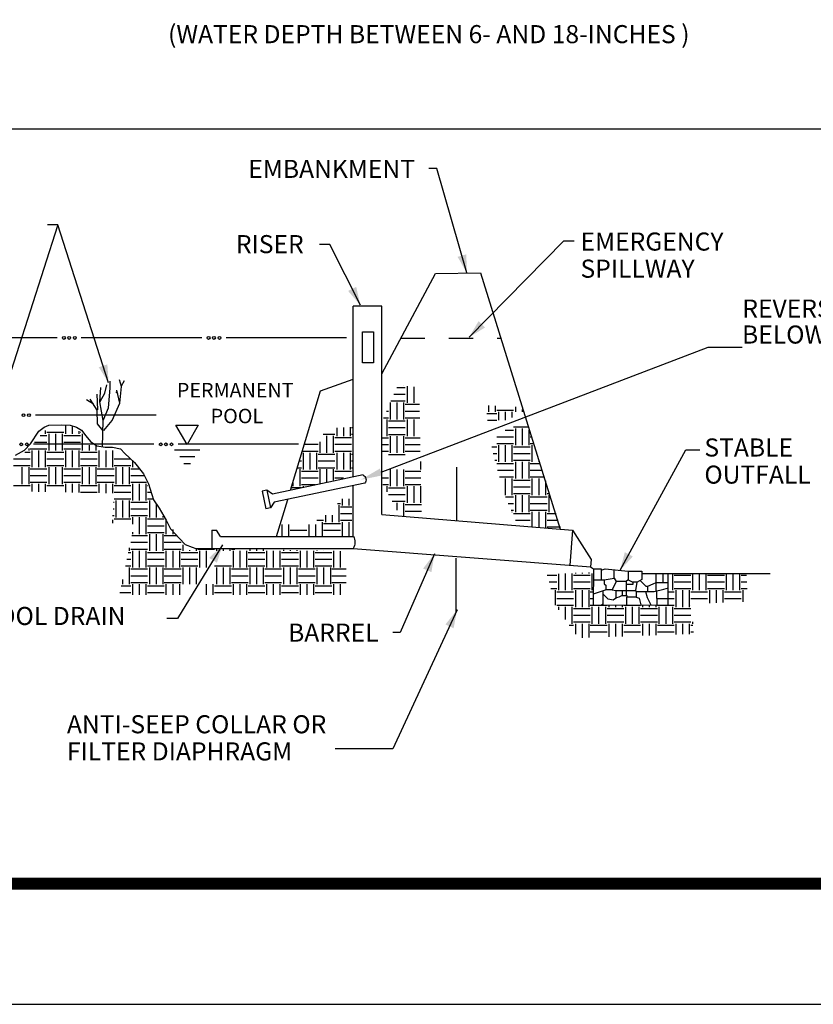
# Model space of a CAD drawing. Extents: x -0.6 to 10.4, y 1.1 to 9.6.
# Drawn here: x 2.9 to 6.2, y 1.1 to 5.2 of the extents above; entities that cross this region are included whole.
import ezdxf
from ezdxf.enums import TextEntityAlignment as Align

# ---------------------------------------------------------------- set-up
doc = ezdxf.new("R2010")
doc.units = 0
doc.header["$MEASUREMENT"] = 0
doc.linetypes.add('HIDDEN', pattern=[0.375, 0.25, -0.125])
for name, color, linetype in [('62', 7, 'CONTINUOUS'), ('8', 7, 'CONTINUOUS'), ('LAYER12-6', 7, 'CONTINUOUS'), ('LINE', 7, 'CONTINUOUS'), ('TEXT', 7, 'CONTINUOUS')]:
    doc.layers.add(name, color=color, linetype=linetype)
doc.styles.add('ROMANS', font='ROMANS', dxfattribs={"height": 0.2})

msp = doc.modelspace()

# ---------------------------------------------------------------- linework, layer by layer
at = {"layer": '62', "color": 5, "linetype": 'Continuous'}
for p, q in [((-0.1236, 4.7579), (9.8764, 4.7579)), ((3.47, 3.4494), (2.97, 3.4494)), ((4.07, 3.4494), (3.57, 3.4494)), ((4.7265, 3.131), (4.7265, 3.3543)), ((3.6442, 3.0169), (3.7098, 3.017)), ((4.7215, 2.9777), (4.7215, 2.751)), ((5.2803, 2.9417), (5.2932, 2.9327)), ((5.2932, 2.9327), (5.2915, 2.7843)), ((5.6028, 2.7827), (5.6028, 2.9143)), ((5.2915, 2.7843), (5.6028, 2.7827))]:
    msp.add_line(p, q, dxfattribs=at)
at = {"layer": '62', "color": 1, "linetype": 'Continuous'}
for p, q in [((4.4148, 3.7419), (4.6372, 4.1586)), ((4.6372, 4.1586), (4.8241, 4.1608)), ((4.8241, 4.1608), (5.1551, 3.098)), ((4.1604, 3.6718), (4.2967, 3.72)), ((4.0363, 3.2589), (4.1604, 3.6718)), ((2.9921, 3.5034), (3.0149, 3.5209)), ((3.0149, 3.5209), (3.0337, 3.529)), ((3.0337, 3.529), (3.0847, 3.5303)), ((3.0847, 3.5303), (3.1223, 3.529)), ((3.1223, 3.529), (3.1492, 3.5209)), ((3.1492, 3.5209), (3.1693, 3.5088)), ((2.9585, 3.451), (2.9921, 3.5034)), ((3.1693, 3.5088), (3.1881, 3.4846)), ((3.1881, 3.4846), (3.207, 3.4618)), ((2.933, 3.4255), (2.9585, 3.451)), ((3.207, 3.4618), (3.2338, 3.443)), ((3.2338, 3.443), (3.2674, 3.4376)), ((3.2674, 3.4376), (3.2983, 3.4376)), ((3.2983, 3.4376), (3.3319, 3.4309)), ((3.3319, 3.4309), (3.3493, 3.4107)), ((2.8954, 3.404), (2.933, 3.4255)), ((3.3493, 3.4107), (3.3896, 3.3744)), ((3.3896, 3.3744), (3.4269, 3.3274)), ((3.4269, 3.3274), (3.4471, 3.2857)), ((3.4471, 3.2857), (3.4686, 3.2185)), ((3.4686, 3.2185), (3.4914, 3.1849)), ((3.9788, 3.0677), (4.0249, 3.2212)), ((3.4914, 3.1849), (3.5209, 3.1352)), ((3.5209, 3.1352), (3.5384, 3.0989)), ((3.5384, 3.0989), (3.5757, 3.0586)), ((3.5757, 3.0586), (3.5999, 3.0344)), ((3.5999, 3.0344), (3.6281, 3.0223)), ((3.6281, 3.0223), (3.6442, 3.017))]:
    msp.add_line(p, q, dxfattribs=at)
at = {"layer": '62', "color": 7, "linetype": 'Continuous'}
for p, q in [((3.0689, 3.8905), (2.5689, 3.8905)), ((3.6689, 3.8905), (3.1689, 3.8905)), ((4.2689, 3.8905), (3.7689, 3.8905)), ((3.4788, 3.5704), (2.9788, 3.5704)), ((3.5552, 3.4263), (3.6602, 3.4263)), ((3.5769, 3.3996), (3.6402, 3.3996)), ((3.5936, 3.3696), (3.6219, 3.3696))]:
    msp.add_line(p, q, dxfattribs=at)
msp.add_lwpolyline([(3.6072, 3.4488), (3.5612, 3.5283), (3.6532, 3.5283)], close=True, dxfattribs=at)
for centre in [(3.0969, 3.8905), (3.1189, 3.8905), (3.1419, 3.8905), (3.6969, 3.8905), (3.7189, 3.8905), (3.7419, 3.8905), (2.9288, 3.5704), (2.9518, 3.5704), (2.92, 3.4494), (2.943, 3.4494)]:
    msp.add_circle(centre, 0.00583, dxfattribs=at)
at = {"layer": '62', "color": 5, "linetype": 'Continuous'}
for centre in [(3.498, 3.4494), (3.52, 3.4494), (3.543, 3.4494)]:
    msp.add_circle(centre, 0.00583, dxfattribs=at)
at = {"layer": '8', "color": 5, "linetype": 'Continuous'}
msp.add_line((-0.1236, 1.6267), (9.8764, 1.6267), dxfattribs=at)
at = {"layer": '8', "color": 5, "linetype": 'Continuous', "const_width": 0.05}
msp.add_lwpolyline([(-0.1236, 1.6267), (9.8764, 1.6267), (9.8764, 8.8767), (-0.1236, 8.8767), (-0.1236, 1.6267)], dxfattribs=at)
at = {"layer": 'LAYER12-6', "color": 7}
msp.add_lwpolyline([(4.412, 3.3346), (5.7687, 3.8526), (5.9096, 3.8526)], dxfattribs=at)
msp.add_solid([(4.4173, 3.3206), (4.3279, 3.3025), (4.4066, 3.3486)], dxfattribs=at)
at = {"layer": 'LINE', "color": 7, "linetype": 'Continuous'}
for p, q in [((4.6438, 4.5934), (4.6105, 4.5934)), ((4.7679, 4.1602), (4.6438, 4.5934)), ((2.8446, 3.6494), (3.0715, 4.3575)), ((3.0709, 4.3593), (3.0287, 4.3593)), ((3.2822, 3.7038), (3.0709, 4.3593)), ((4.777, 3.8936), (5.1704, 4.2935)), ((5.1704, 4.2935), (5.2128, 4.2935)), ((4.1989, 4.2783), (4.1565, 4.2783)), ((4.326, 4.0269), (4.1989, 4.2783)), ((4.4779, 3.6849), (4.5124, 3.6849)), ((4.5055, 3.6919), (4.5055, 3.6914)), ((4.5199, 3.6905), (4.5199, 3.6219)), ((4.5477, 3.6877), (4.5477, 3.6219)), ((4.4654, 3.6571), (4.5124, 3.6571)), ((4.4499, 3.6224), (4.4499, 3.5529)), ((4.453, 3.6293), (4.5124, 3.6293)), ((4.4777, 3.6224), (4.4777, 3.5529)), ((4.5055, 3.6224), (4.5055, 3.5529)), ((4.5124, 3.6154), (4.5709, 3.6154)), ((4.8576, 3.6106), (4.8576, 3.5842)), ((4.8854, 3.6093), (4.8854, 3.5842)), ((4.9688, 3.6053), (4.9688, 3.5842)), ((4.4219, 3.5598), (4.4429, 3.5598)), ((4.4343, 3.5876), (4.4429, 3.5876)), ((4.5124, 3.5876), (4.5715, 3.5876)), ((4.5124, 3.5598), (4.572, 3.5598)), ((4.8506, 3.5777), (4.8918, 3.5777)), ((4.8918, 3.5916), (4.9613, 3.5916)), ((4.8988, 3.5847), (4.8988, 3.5499)), ((4.9266, 3.5847), (4.9266, 3.5499)), ((4.9543, 3.5847), (4.9543, 3.5613)), ((4.9966, 3.5935), (4.9966, 3.5842)), ((3.1031, 3.5265), (3.1031, 3.4928)), ((3.1309, 3.5218), (3.1309, 3.4928)), ((4.2278, 3.5172), (4.2278, 3.4837)), ((4.2556, 3.5189), (4.2556, 3.4837)), ((4.2834, 3.5206), (4.2834, 3.4837)), ((4.2898, 3.5189), (4.293, 3.5189)), ((4.4365, 3.5529), (4.4365, 3.4834)), ((4.4429, 3.5464), (4.5124, 3.5464)), ((4.4429, 3.5186), (4.5124, 3.5186)), ((4.5199, 3.5529), (4.5199, 3.4834)), ((4.5477, 3.5529), (4.5477, 3.4834)), ((4.8538, 3.5499), (4.8918, 3.5499)), ((4.9613, 3.5222), (5.0199, 3.5222)), ((4.9688, 3.5152), (4.9688, 3.4457)), ((4.9966, 3.5152), (4.9966, 3.4457)), ((2.9988, 3.4863), (3.0266, 3.4863)), ((3.0197, 3.5068), (3.0197, 3.4928)), ((3.0266, 3.4997), (3.0961, 3.4997)), ((3.0341, 3.4928), (3.0341, 3.4233)), ((3.0619, 3.4928), (3.0619, 3.4233)), ((3.0897, 3.4928), (3.0897, 3.4233)), ((3.0961, 3.4863), (3.1656, 3.4863)), ((3.1587, 3.5045), (3.1587, 3.4928)), ((3.1656, 3.4997), (3.1663, 3.4997)), ((3.1731, 3.4928), (3.1731, 3.4233)), ((4.1715, 3.4911), (4.2203, 3.4911)), ((4.1856, 3.4842), (4.1856, 3.4147)), ((4.2134, 3.4842), (4.2134, 3.4147)), ((4.2203, 3.4772), (4.2898, 3.4772)), ((4.2898, 3.4911), (4.2936, 3.4911)), ((4.4151, 3.4769), (4.4429, 3.4769)), ((4.4429, 3.4908), (4.5124, 3.4908)), ((4.4499, 3.4839), (4.4499, 3.4144)), ((4.4777, 3.4839), (4.4777, 3.4144)), ((4.5055, 3.4839), (4.5055, 3.4144)), ((4.5124, 3.4769), (4.5736, 3.4769)), ((4.8918, 3.4809), (4.9613, 3.4809)), ((4.9265, 3.5087), (4.9613, 3.5087)), ((5.0244, 3.5084), (5.0244, 3.4457)), ((5.0308, 3.4809), (5.0334, 3.4809)), ((2.9507, 3.4321), (2.9507, 3.4233)), ((2.9572, 3.4307), (3.0266, 3.4307)), ((2.9741, 3.4585), (3.0266, 3.4585)), ((3.0961, 3.4585), (3.1656, 3.4585)), ((3.0961, 3.4307), (3.1656, 3.4307)), ((3.2009, 3.4459), (3.2009, 3.4233)), ((3.2287, 3.4435), (3.2287, 3.4233)), ((4.0923, 3.4494), (4.1508, 3.4494)), ((4.1578, 3.4594), (4.1578, 3.4147)), ((4.2203, 3.4494), (4.2898, 3.4494)), ((4.4152, 3.4492), (4.4429, 3.4492)), ((4.5124, 3.4492), (4.5741, 3.4492)), ((4.8708, 3.4392), (4.8918, 3.4392)), ((4.8918, 3.4531), (4.9613, 3.4531)), ((4.8988, 3.4462), (4.8988, 3.3767)), ((4.9266, 3.4462), (4.9266, 3.3767)), ((4.9543, 3.4462), (4.9543, 3.3767)), ((4.9613, 3.4392), (5.0308, 3.4392)), ((5.0308, 3.4531), (5.0424, 3.4531)), ((5.0377, 3.4462), (5.0377, 3.3767)), ((2.9341, 3.4168), (2.9572, 3.4168)), ((2.9641, 3.4238), (2.9641, 3.3543)), ((2.9919, 3.4238), (2.9919, 3.3543)), ((3.0197, 3.4238), (3.0197, 3.3543)), ((3.0266, 3.4168), (3.0961, 3.4168)), ((3.1031, 3.4238), (3.1031, 3.3543)), ((3.1309, 3.4238), (3.1309, 3.3543)), ((3.1587, 3.4238), (3.1587, 3.3543)), ((3.1656, 3.4168), (3.2351, 3.4168)), ((3.2421, 3.4238), (3.2421, 3.3543)), ((3.2699, 3.4238), (3.2699, 3.3543)), ((3.2977, 3.4238), (3.2977, 3.3543)), ((4.0805, 3.4082), (4.0813, 3.4082)), ((4.0843, 3.4216), (4.1508, 3.4216)), ((4.0888, 3.4147), (4.0888, 3.3452)), ((4.1166, 3.4147), (4.1166, 3.3452)), ((4.1444, 3.4147), (4.1444, 3.3452)), ((4.1508, 3.4082), (4.2203, 3.4082)), ((4.2203, 3.4216), (4.2898, 3.4216)), ((4.2278, 3.4147), (4.2278, 3.3452)), ((4.2556, 3.4147), (4.2556, 3.3452)), ((4.2834, 3.4147), (4.2834, 3.3452)), ((4.2898, 3.4082), (4.2951, 3.4082)), ((4.4154, 3.4214), (4.4429, 3.4214)), ((4.4429, 3.4079), (4.5124, 3.4079)), ((4.5124, 3.4214), (4.5747, 3.4214)), ((4.8774, 3.4114), (4.8918, 3.4114)), ((4.9613, 3.4114), (5.0308, 3.4114)), ((5.4033, 2.9273), (5.6757, 3.4271)), ((5.6757, 3.4271), (5.7332, 3.4271)), ((2.8877, 3.389), (2.9572, 3.389)), ((2.8877, 3.3612), (2.9572, 3.3612)), ((2.9229, 3.3543), (2.9229, 3.2848)), ((2.9507, 3.3543), (2.9507, 3.2848)), ((3.0266, 3.389), (3.0961, 3.389)), ((3.0266, 3.3612), (3.0961, 3.3612)), ((3.0341, 3.3543), (3.0341, 3.2848)), ((3.0619, 3.3543), (3.0619, 3.2848)), ((3.0897, 3.3543), (3.0897, 3.2848)), ((3.1656, 3.389), (3.2351, 3.389)), ((3.1656, 3.3612), (3.2351, 3.3612)), ((3.1731, 3.3543), (3.1731, 3.2848)), ((3.2009, 3.3543), (3.2009, 3.2848)), ((3.2287, 3.3543), (3.2287, 3.2848)), ((3.3046, 3.389), (3.3741, 3.389)), ((3.3046, 3.3612), (3.3741, 3.3612)), ((3.3121, 3.3543), (3.3121, 3.2848)), ((3.3399, 3.3543), (3.3399, 3.2848)), ((3.3677, 3.3543), (3.3677, 3.2848)), ((3.3811, 3.3824), (3.3811, 3.3543)), ((4.0646, 3.3526), (4.0813, 3.3526)), ((4.0725, 3.3804), (4.0813, 3.3804)), ((4.1508, 3.3804), (4.2203, 3.3804)), ((4.1508, 3.3526), (4.2203, 3.3526)), ((4.2898, 3.3804), (4.2956, 3.3804)), ((4.2898, 3.3526), (4.2961, 3.3526)), ((4.5755, 3.3785), (4.5755, 3.3449)), ((4.884, 3.3837), (4.8918, 3.3837)), ((4.8918, 3.3702), (4.9613, 3.3702)), ((4.9613, 3.3837), (5.0308, 3.3837)), ((4.9688, 3.3767), (4.9688, 3.3072)), ((4.9966, 3.3767), (4.9966, 3.3072)), ((5.0244, 3.3767), (5.0244, 3.3072)), ((5.0308, 3.3702), (5.0695, 3.3702)), ((5.0655, 3.3825), (5.0655, 3.3767)), ((2.9572, 3.3478), (3.0266, 3.3478)), ((2.9572, 3.32), (3.0266, 3.32)), ((3.0961, 3.3478), (3.1656, 3.3478)), ((3.0961, 3.32), (3.1656, 3.32)), ((3.2351, 3.3478), (3.3046, 3.3478)), ((3.2351, 3.32), (3.3046, 3.32)), ((3.3741, 3.3478), (3.4099, 3.3478)), ((3.3741, 3.32), (3.4275, 3.32)), ((4.0744, 3.3457), (4.0744, 3.2762)), ((4.0813, 3.3387), (4.1508, 3.3387)), ((4.0813, 3.311), (4.1508, 3.311)), ((4.1578, 3.3457), (4.1578, 3.2873)), ((4.1856, 3.3457), (4.1856, 3.294)), ((4.2134, 3.3457), (4.2134, 3.3006)), ((4.2203, 3.3387), (4.2898, 3.3387)), ((4.2203, 3.311), (4.2566, 3.311)), ((4.4159, 3.3107), (4.4429, 3.3107)), ((4.4499, 3.3454), (4.4499, 3.2759)), ((4.4777, 3.3454), (4.4777, 3.2759)), ((4.5055, 3.3454), (4.5055, 3.2759)), ((4.5124, 3.3384), (4.5763, 3.3384)), ((4.5124, 3.3107), (4.5768, 3.3107)), ((4.8948, 3.3424), (4.9613, 3.3424)), ((4.9028, 3.3146), (4.9613, 3.3146)), ((5.0308, 3.3424), (5.0786, 3.3424)), ((5.0308, 3.3146), (5.0877, 3.3146)), ((2.8877, 3.2783), (2.9572, 3.2783)), ((2.9572, 3.2922), (3.0266, 3.2922)), ((2.9641, 3.2853), (2.9641, 3.2531)), ((2.9919, 3.2853), (2.9919, 3.2525)), ((3.0197, 3.2853), (3.0197, 3.252)), ((3.0266, 3.2783), (3.0961, 3.2783)), ((3.0961, 3.2922), (3.1656, 3.2922)), ((3.1031, 3.2853), (3.1031, 3.2505)), ((3.1309, 3.2853), (3.1309, 3.2499)), ((3.1587, 3.2853), (3.1587, 3.2494)), ((3.1656, 3.2783), (3.2351, 3.2783)), ((3.2351, 3.2922), (3.3046, 3.2922)), ((3.2421, 3.2853), (3.2421, 3.2479)), ((3.2699, 3.2853), (3.2699, 3.2474)), ((3.2977, 3.2853), (3.2977, 3.2468)), ((3.3046, 3.2783), (3.3741, 3.2783)), ((3.3741, 3.2922), (3.4386, 3.2922)), ((3.3811, 3.2853), (3.3811, 3.2158)), ((3.4089, 3.2853), (3.4089, 3.2158)), ((3.4366, 3.2853), (3.4366, 3.2158)), ((3.4436, 3.2783), (3.4441, 3.2783)), ((4.0408, 3.2697), (4.0813, 3.2697)), ((4.0466, 3.2899), (4.0466, 3.2762)), ((4.0813, 3.2832), (4.1407, 3.2832)), ((4.0888, 3.2762), (4.0888, 3.2708)), ((4.4194, 3.2829), (4.4429, 3.2829)), ((4.4365, 3.2759), (4.4365, 3.2518)), ((4.4429, 3.2694), (4.5124, 3.2694)), ((4.5124, 3.2829), (4.5773, 3.2829)), ((4.5199, 3.2759), (4.5199, 3.2064)), ((4.5477, 3.2759), (4.5477, 3.2064)), ((4.5755, 3.2759), (4.5755, 3.2064)), ((4.9266, 3.3077), (4.9266, 3.2382)), ((4.9543, 3.3077), (4.9543, 3.2382)), ((4.9613, 3.3007), (5.0308, 3.3007)), ((4.9613, 3.273), (5.0308, 3.273)), ((5.0377, 3.3077), (5.0377, 3.2382)), ((5.0655, 3.3077), (5.0655, 3.2382)), ((5.0933, 3.2974), (5.0933, 3.2382)), ((5.1003, 3.273), (5.1013, 3.273)), ((3.1656, 3.2505), (3.2351, 3.2505)), ((3.3046, 3.2505), (3.3741, 3.2505)), ((3.4436, 3.2505), (3.4552, 3.2505)), ((4.4429, 3.2416), (4.5124, 3.2416)), ((4.9273, 3.2317), (4.9613, 3.2317)), ((4.9613, 3.2452), (5.0308, 3.2452)), ((4.9688, 3.2382), (4.9688, 3.1687)), ((4.9966, 3.2382), (4.9966, 3.1687)), ((5.0244, 3.2382), (5.0244, 3.1687)), ((5.0308, 3.2317), (5.1003, 3.2317)), ((5.1003, 3.2452), (5.1103, 3.2452)), ((5.1077, 3.2382), (5.1077, 3.1687)), ((3.3025, 3.2093), (3.3046, 3.2093)), ((3.3046, 3.2228), (3.3741, 3.2228)), ((3.3121, 3.2158), (3.3121, 3.1463)), ((3.3399, 3.2158), (3.3399, 3.1463)), ((3.3677, 3.2158), (3.3677, 3.1463)), ((3.3741, 3.2093), (3.4436, 3.2093)), ((3.4436, 3.2228), (3.4668, 3.2228)), ((3.4511, 3.2158), (3.4511, 3.1463)), ((3.4789, 3.2008), (3.4789, 3.1463)), ((4.2309, 3.2036), (4.2433, 3.2036)), ((4.2364, 3.1967), (4.2364, 3.1272)), ((4.2433, 3.1897), (4.2912, 3.1897)), ((4.2508, 3.223), (4.2508, 3.1962)), ((4.2786, 3.223), (4.2786, 3.1962)), ((4.4574, 3.2138), (4.5124, 3.2138)), ((4.4777, 3.2069), (4.4777, 3.1769)), ((4.5055, 3.2069), (4.5055, 3.1504)), ((4.5124, 3.2), (4.5789, 3.2)), ((4.9392, 3.2039), (4.9613, 3.2039)), ((5.0308, 3.2039), (5.1003, 3.2039)), ((3.2988, 3.1537), (3.3046, 3.1537)), ((3.3006, 3.1815), (3.3046, 3.1815)), ((3.3741, 3.1815), (3.4436, 3.1815)), ((3.3741, 3.1537), (3.4436, 3.1537)), ((3.3811, 3.1468), (3.3811, 3.1181)), ((3.4089, 3.1468), (3.4089, 3.0773)), ((3.4366, 3.1468), (3.4366, 3.0773)), ((3.5067, 3.1515), (3.5067, 3.1463)), ((4.1808, 3.1556), (4.1808, 3.1272)), ((4.2086, 3.1556), (4.2086, 3.1272)), ((4.2433, 3.1619), (4.2912, 3.1619)), ((4.5124, 3.1722), (4.5795, 3.1722)), ((4.951, 3.1762), (4.9613, 3.1762)), ((4.9543, 3.1692), (4.9543, 3.1684)), ((4.9613, 3.1622), (5.0308, 3.1622)), ((5.0308, 3.1762), (5.1003, 3.1762)), ((5.0377, 3.1692), (5.0377, 3.1075)), ((5.0655, 3.1692), (5.0655, 3.1052)), ((5.0933, 3.1692), (5.0933, 3.103)), ((5.1003, 3.1622), (5.1374, 3.1622)), ((3.2977, 3.1367), (3.2977, 3.1229)), ((3.3046, 3.1398), (3.3741, 3.1398)), ((3.4436, 3.1398), (3.5131, 3.1398)), ((3.4436, 3.112), (3.5131, 3.112)), ((3.52, 3.1334), (3.52, 3.0773)), ((4.0006, 3.1165), (4.0006, 3.0677)), ((4.0284, 3.1165), (4.0284, 3.0677)), ((4.1118, 3.1165), (4.1118, 3.0677)), ((4.1396, 3.1165), (4.1396, 3.0677)), ((4.1458, 3.1342), (4.1738, 3.1342)), ((4.1674, 3.1272), (4.1674, 3.0677)), ((4.1738, 3.1207), (4.2433, 3.1207)), ((4.2433, 3.1342), (4.2912, 3.1342)), ((4.2508, 3.1272), (4.2508, 3.0677)), ((4.2786, 3.1272), (4.2786, 3.0677)), ((4.9687, 3.1345), (5.0308, 3.1345)), ((5.1003, 3.1345), (5.1465, 3.1345)), ((5.1003, 3.1067), (5.1556, 3.1067)), ((3.3782, 3.0708), (3.4436, 3.0708)), ((3.3811, 3.0844), (3.3811, 3.0773)), ((3.4436, 3.0843), (3.5131, 3.0843)), ((3.4511, 3.0773), (3.4511, 3.0078)), ((3.4789, 3.0773), (3.4789, 3.0078)), ((3.5067, 3.0773), (3.5067, 3.0078)), ((3.5131, 3.0708), (3.5659, 3.0708)), ((3.5478, 3.0955), (3.5478, 3.0773)), ((4.0348, 3.0929), (4.1043, 3.0929)), ((4.1738, 3.0929), (4.2433, 3.0929)), ((5.1355, 3.0997), (5.1355, 3.0996)), ((3.3741, 3.043), (3.4436, 3.043)), ((3.5131, 3.043), (3.5826, 3.043)), ((3.7548, 3.0322), (3.5674, 2.7276)), ((3.59, 3.0327), (3.59, 3.0078)), ((3.3637, 3.0013), (3.3741, 3.0013)), ((3.3677, 3.0206), (3.3677, 3.0078)), ((3.3741, 3.0152), (3.4436, 3.0152)), ((3.3811, 3.0083), (3.3811, 2.9388)), ((3.4089, 3.0083), (3.4089, 2.9388)), ((3.4366, 3.0083), (3.4366, 2.9388)), ((3.4436, 3.0013), (3.5131, 3.0013)), ((3.5131, 3.0152), (3.5826, 3.0152)), ((3.52, 3.0083), (3.52, 2.9388)), ((3.5478, 3.0083), (3.5478, 2.9388)), ((3.5756, 3.0083), (3.5756, 2.9388)), ((3.5826, 3.0013), (3.6521, 3.0013)), ((3.6178, 3.0099), (3.6178, 3.0078)), ((3.6456, 3.0163), (3.6456, 3.0078)), ((3.6521, 3.0152), (3.7216, 3.0152)), ((3.659, 3.0083), (3.659, 2.9388)), ((3.6868, 3.0083), (3.6868, 2.9388)), ((3.729, 3.0166), (3.729, 3.0078)), ((3.7568, 3.0161), (3.7568, 3.0078)), ((3.7846, 3.0156), (3.7846, 3.0078)), ((3.7911, 3.0152), (3.8052, 3.0152)), ((3.798, 3.0083), (3.798, 2.9388)), ((3.8258, 3.0083), (3.8258, 2.9388)), ((3.8536, 3.0083), (3.8536, 2.9388)), ((3.8606, 3.0013), (3.93, 3.0013)), ((3.868, 3.014), (3.868, 3.0078)), ((3.8958, 3.0135), (3.8958, 3.0078)), ((3.9236, 3.013), (3.9236, 3.0078)), ((3.937, 3.0083), (3.937, 2.9388)), ((3.9648, 3.0083), (3.9648, 2.9388)), ((3.9926, 3.0083), (3.9926, 2.9388)), ((3.9995, 3.0013), (4.069, 3.0013)), ((4.007, 3.0114), (4.007, 3.0078)), ((4.0348, 3.0109), (4.0348, 3.0078)), ((4.0626, 3.0103), (4.0626, 3.0078)), ((4.076, 3.0083), (4.076, 2.9388)), ((4.1038, 3.0083), (4.1038, 2.9388)), ((4.1316, 3.0083), (4.1316, 2.9388)), ((4.1385, 3.0013), (4.208, 3.0013)), ((4.146, 3.0088), (4.146, 3.0078)), ((4.1738, 3.0082), (4.1738, 3.0078)), ((4.215, 3.0075), (4.215, 2.9388)), ((4.2428, 3.0069), (4.2428, 2.9388)), ((4.6334, 2.9957), (4.4912, 2.6685)), ((3.352, 2.9458), (3.3741, 2.9458)), ((3.3578, 2.9736), (3.3741, 2.9736)), ((3.4436, 2.9736), (3.5131, 2.9736)), ((3.4436, 2.9458), (3.5131, 2.9458)), ((3.5826, 2.9736), (3.6521, 2.9736)), ((3.5826, 2.9458), (3.6521, 2.9458)), ((3.7216, 2.9458), (3.7911, 2.9458)), ((3.8606, 2.9736), (3.93, 2.9736)), ((3.8606, 2.9458), (3.93, 2.9458)), ((3.9995, 2.9736), (4.069, 2.9736)), ((3.9995, 2.9458), (4.069, 2.9458)), ((4.1385, 2.9736), (4.208, 2.9736)), ((4.1385, 2.9458), (4.208, 2.9458)), ((3.3677, 2.9388), (3.3677, 2.8693)), ((3.3741, 2.9323), (3.4436, 2.9323)), ((3.3741, 2.9045), (3.4436, 2.9045)), ((3.4511, 2.9388), (3.4511, 2.8693)), ((3.4789, 2.9388), (3.4789, 2.8693)), ((3.5067, 2.9388), (3.5067, 2.8693)), ((3.5131, 2.9323), (3.5826, 2.9323)), ((3.5131, 2.9045), (3.5826, 2.9045)), ((3.59, 2.9388), (3.59, 2.8693)), ((3.6178, 2.9388), (3.6178, 2.8693)), ((3.6456, 2.9388), (3.6456, 2.8693)), ((3.729, 2.9388), (3.729, 2.8693)), ((3.7568, 2.9388), (3.7568, 2.8693)), ((3.7846, 2.9388), (3.7846, 2.8693)), ((3.7911, 2.9323), (3.8606, 2.9323)), ((3.7911, 2.9045), (3.8606, 2.9045)), ((3.868, 2.9388), (3.868, 2.8693)), ((3.8958, 2.9388), (3.8958, 2.8693)), ((3.9236, 2.9388), (3.9236, 2.8693)), ((3.93, 2.9323), (3.9995, 2.9323)), ((3.93, 2.9045), (3.9995, 2.9045)), ((4.007, 2.9388), (4.007, 2.8693)), ((4.0348, 2.9388), (4.0348, 2.8693)), ((4.0626, 2.9388), (4.0626, 2.8693)), ((4.069, 2.9323), (4.1385, 2.9323)), ((4.069, 2.9045), (4.1385, 2.9045)), ((4.146, 2.9388), (4.146, 2.8693)), ((4.1738, 2.9388), (4.1738, 2.8693)), ((4.2016, 2.9388), (4.2016, 2.8693)), ((4.208, 2.9323), (4.2665, 2.9323)), ((4.208, 2.9045), (4.2665, 2.9045)), ((5.101, 2.9065), (5.1405, 2.9065)), ((5.1475, 2.9126), (5.1475, 2.844)), ((5.1753, 2.9135), (5.1753, 2.844)), ((5.2031, 2.9135), (5.2031, 2.844)), ((5.21, 2.9065), (5.2795, 2.9065)), ((5.2175, 2.9157), (5.2175, 2.913)), ((5.2453, 2.917), (5.2453, 2.913)), ((5.2731, 2.9182), (5.2731, 2.913)), ((5.2864, 2.9135), (5.2864, 2.844)), ((5.62, 2.9135), (5.62, 2.844)), ((5.627, 2.9065), (5.6964, 2.9065)), ((5.6344, 2.9143), (5.6344, 2.913)), ((5.6622, 2.9143), (5.6622, 2.913)), ((5.69, 2.9143), (5.69, 2.913)), ((5.7034, 2.9135), (5.7034, 2.844)), ((5.7312, 2.9135), (5.7312, 2.844)), ((5.759, 2.9135), (5.759, 2.844)), ((5.7659, 2.9065), (5.8354, 2.9065)), ((5.7734, 2.9143), (5.7734, 2.913)), ((5.8012, 2.9143), (5.8012, 2.913)), ((5.829, 2.9143), (5.829, 2.913)), ((5.8424, 2.9135), (5.8424, 2.844)), ((5.8702, 2.9135), (5.8702, 2.844)), ((5.898, 2.9135), (5.898, 2.844)), ((5.9049, 2.9065), (5.9267, 2.9065)), ((5.9124, 2.9143), (5.9124, 2.913)), ((3.3346, 2.8628), (3.3741, 2.8628)), ((3.3399, 2.8881), (3.3399, 2.8693)), ((3.3741, 2.8768), (3.4436, 2.8768)), ((3.3811, 2.8698), (3.3811, 2.8247)), ((3.4089, 2.8698), (3.4089, 2.8247)), ((3.4366, 2.8698), (3.4366, 2.8247)), ((3.4436, 2.8628), (3.5131, 2.8628)), ((3.5131, 2.8768), (3.5826, 2.8768)), ((3.52, 2.8698), (3.52, 2.8247)), ((3.5478, 2.8698), (3.5478, 2.8247)), ((3.5756, 2.8698), (3.5756, 2.8247)), ((3.6868, 2.8698), (3.6868, 2.8247)), ((3.7146, 2.8698), (3.7146, 2.8247)), ((3.7216, 2.8628), (3.7911, 2.8628)), ((3.7911, 2.8768), (3.8606, 2.8768)), ((3.798, 2.8698), (3.798, 2.8247)), ((3.8258, 2.8698), (3.8258, 2.8247)), ((3.8536, 2.8698), (3.8536, 2.8247)), ((3.8606, 2.8628), (3.93, 2.8628)), ((3.93, 2.8768), (3.9995, 2.8768)), ((3.937, 2.8698), (3.937, 2.8247)), ((3.9648, 2.8698), (3.9648, 2.8247)), ((3.9926, 2.8698), (3.9926, 2.8247)), ((3.9995, 2.8628), (4.069, 2.8628)), ((4.069, 2.8768), (4.1385, 2.8768)), ((4.076, 2.8698), (4.076, 2.8247)), ((4.1038, 2.8698), (4.1038, 2.8247)), ((4.1316, 2.8698), (4.1316, 2.8247)), ((4.1385, 2.8628), (4.208, 2.8628)), ((4.208, 2.8768), (4.2665, 2.8768)), ((4.215, 2.8698), (4.215, 2.8247)), ((4.2428, 2.8698), (4.2428, 2.8247)), ((5.1083, 2.8787), (5.1405, 2.8787)), ((5.21, 2.8787), (5.2795, 2.8787)), ((5.627, 2.8787), (5.6964, 2.8787)), ((5.7659, 2.8787), (5.8354, 2.8787)), ((5.9049, 2.8787), (5.9282, 2.8787)), ((3.3288, 2.8351), (3.3741, 2.8351)), ((3.4436, 2.8351), (3.5131, 2.8351)), ((3.7216, 2.8351), (3.7911, 2.8351)), ((3.8606, 2.8351), (3.93, 2.8351)), ((3.9995, 2.8351), (4.069, 2.8351)), ((4.1385, 2.8351), (4.208, 2.8351)), ((5.1156, 2.851), (5.1405, 2.851)), ((5.1341, 2.844), (5.1341, 2.7824)), ((5.1405, 2.8375), (5.21, 2.8375)), ((5.21, 2.851), (5.2795, 2.851)), ((5.2175, 2.844), (5.2175, 2.7745)), ((5.2453, 2.844), (5.2453, 2.7745)), ((5.2731, 2.844), (5.2731, 2.7745)), ((5.2795, 2.8375), (5.2916, 2.8375)), ((5.605, 2.8375), (5.627, 2.8375)), ((5.627, 2.851), (5.6964, 2.851)), ((5.6344, 2.844), (5.6344, 2.7745)), ((5.6622, 2.844), (5.6622, 2.7745)), ((5.69, 2.844), (5.69, 2.7745)), ((5.6964, 2.8375), (5.7659, 2.8375)), ((5.7659, 2.851), (5.8354, 2.851)), ((5.7734, 2.844), (5.7734, 2.7902)), ((5.8012, 2.844), (5.8012, 2.7914)), ((5.829, 2.844), (5.829, 2.7927)), ((5.8354, 2.8375), (5.9049, 2.8375)), ((5.9049, 2.851), (5.9297, 2.851)), ((5.9124, 2.844), (5.9124, 2.7964)), ((5.1405, 2.8097), (5.21, 2.8097)), ((5.1405, 2.7819), (5.21, 2.7819)), ((5.2795, 2.8097), (5.2922, 2.8097)), ((5.2795, 2.7819), (5.349, 2.7819)), ((5.3564, 2.7839), (5.3564, 2.7745)), ((5.3842, 2.7837), (5.3842, 2.7745)), ((5.412, 2.7835), (5.412, 2.7745)), ((5.4185, 2.7819), (5.488, 2.7819)), ((5.4954, 2.7829), (5.4954, 2.7745)), ((5.5232, 2.7827), (5.5232, 2.7745)), ((5.551, 2.7826), (5.551, 2.7745)), ((5.5575, 2.7819), (5.627, 2.7819)), ((5.6047, 2.8097), (5.627, 2.8097)), ((5.6964, 2.8097), (5.7659, 2.8097)), ((5.6964, 2.7819), (5.6968, 2.7819)), ((5.8354, 2.8097), (5.9049, 2.8097)), ((4.7272, 2.7625), (4.4609, 2.1869)), ((5.1475, 2.775), (5.1475, 2.763)), ((5.1753, 2.775), (5.1753, 2.7228)), ((5.2031, 2.775), (5.2031, 2.7055)), ((5.21, 2.768), (5.2795, 2.768)), ((5.21, 2.7402), (5.2795, 2.7402)), ((5.2864, 2.775), (5.2864, 2.7055)), ((5.3142, 2.775), (5.3142, 2.7055)), ((5.342, 2.775), (5.342, 2.7055)), ((5.349, 2.768), (5.4185, 2.768)), ((5.349, 2.7402), (5.4185, 2.7402)), ((5.4254, 2.775), (5.4254, 2.7055)), ((5.4532, 2.775), (5.4532, 2.7055)), ((5.481, 2.775), (5.481, 2.7055)), ((5.488, 2.768), (5.5575, 2.768)), ((5.488, 2.7402), (5.5575, 2.7402)), ((5.5644, 2.775), (5.5644, 2.7055)), ((5.5922, 2.775), (5.5922, 2.7055)), ((5.62, 2.775), (5.62, 2.7055)), ((5.627, 2.768), (5.6964, 2.768)), ((5.627, 2.7402), (5.6964, 2.7402)), ((3.5674, 2.7276), (3.5232, 2.7276)), ((5.1918, 2.699), (5.21, 2.699)), ((5.21, 2.7125), (5.2795, 2.7125)), ((5.2175, 2.7055), (5.2175, 2.6618)), ((5.2453, 2.7055), (5.2453, 2.6472)), ((5.2731, 2.7055), (5.2731, 2.6481)), ((5.2795, 2.699), (5.349, 2.699)), ((5.349, 2.7125), (5.4185, 2.7125)), ((5.3564, 2.7055), (5.3564, 2.651)), ((5.3842, 2.7055), (5.3842, 2.652)), ((5.412, 2.7055), (5.412, 2.6529)), ((5.4185, 2.699), (5.488, 2.699)), ((5.488, 2.7125), (5.5575, 2.7125)), ((5.4954, 2.7055), (5.4954, 2.6558)), ((5.5232, 2.7055), (5.5232, 2.6567)), ((5.551, 2.7055), (5.551, 2.6577)), ((5.5575, 2.699), (5.627, 2.699)), ((5.627, 2.7125), (5.6964, 2.7125)), ((5.6344, 2.7055), (5.6344, 2.6606)), ((5.6622, 2.7055), (5.6622, 2.6615)), ((5.69, 2.7055), (5.69, 2.6625)), ((5.6964, 2.699), (5.7048, 2.699)), ((5.7034, 2.7136), (5.7034, 2.7055)), ((4.4912, 2.6685), (4.4609, 2.6685)), ((5.2795, 2.6712), (5.349, 2.6712)), ((5.4185, 2.6712), (5.488, 2.6712)), ((5.5575, 2.6712), (5.627, 2.6712)), ((5.6964, 2.6712), (5.7075, 2.6712)), ((4.4609, 2.1869), (4.2218, 2.1869))]:
    msp.add_line(p, q, dxfattribs=at)
at = {"layer": 'LINE', "color": 1, "linetype": 'Continuous'}
for p, q in [((4.4148, 4.0227), (4.2967, 4.0227)), ((4.2967, 3.3137), (4.2967, 4.0227)), ((4.4148, 3.1577), (4.4148, 4.0227)), ((4.3343, 3.9166), (4.3808, 3.9166)), ((4.3343, 3.7876), (4.3343, 3.9166)), ((4.3808, 3.9166), (4.3808, 3.7876)), ((4.3808, 3.7876), (4.3343, 3.7876)), ((4.3372, 3.3222), (3.9619, 3.2432)), ((4.3443, 3.2884), (3.9689, 3.2094)), ((4.2967, 3.0677), (4.2967, 3.2784)), ((3.9381, 3.2587), (3.9185, 3.2546)), ((3.9185, 3.2546), (3.9338, 3.1816)), ((3.9381, 3.2587), (3.9535, 3.1857)), ((3.9619, 3.2432), (3.9381, 3.2587)), ((3.9535, 3.1857), (3.9338, 3.1816)), ((3.9689, 3.2094), (3.9535, 3.1857)), ((4.4148, 3.1577), (5.2058, 3.0939)), ((3.7098, 3.0927), (3.7098, 3.0169)), ((3.7098, 3.0927), (3.7298, 3.0927)), ((3.7465, 3.0677), (3.7298, 3.0927)), ((3.7465, 3.0677), (4.2967, 3.0677)), ((5.2058, 3.0939), (5.1941, 2.9486)), ((5.2058, 3.0936), (5.2833, 2.9715)), ((3.7098, 3.0169), (4.2967, 3.0169)), ((4.2967, 3.0169), (5.2823, 2.9415)), ((5.2833, 2.9715), (5.2809, 2.9416)), ((5.2932, 2.9327), (5.3248, 2.9327)), ((5.3248, 2.9327), (5.3248, 2.8877)), ((5.3248, 2.9277), (5.3415, 2.9327)), ((5.3415, 2.9327), (5.4365, 2.9227)), ((5.3782, 2.8943), (5.3782, 2.9288)), ((5.4365, 2.9227), (5.4365, 2.8877)), ((5.4365, 2.9227), (5.4932, 2.9227)), ((5.4932, 2.9227), (5.4932, 2.8893)), ((5.4932, 2.9143), (5.6028, 2.9143)), ((5.5515, 2.9143), (5.5515, 2.841)), ((5.5815, 2.8743), (5.5815, 2.9143)), ((5.2932, 2.8877), (5.3365, 2.8877)), ((5.3365, 2.8877), (5.3782, 2.8943)), ((5.3365, 2.8877), (5.3365, 2.871)), ((5.3365, 2.8714), (5.3448, 2.8643)), ((5.3448, 2.846), (5.3448, 2.8643)), ((5.3865, 2.881), (5.3698, 2.846)), ((5.3782, 2.8943), (5.3865, 2.881)), ((5.4282, 2.881), (5.3865, 2.881)), ((5.4365, 2.8877), (5.4282, 2.881)), ((5.4282, 2.881), (5.4282, 2.8227)), ((5.4565, 2.8677), (5.4282, 2.8677)), ((5.4365, 2.8877), (5.4565, 2.8777)), ((5.4732, 2.8777), (5.4565, 2.8777)), ((5.4565, 2.8777), (5.4565, 2.8677)), ((5.468, 2.8425), (5.4732, 2.8777)), ((5.4932, 2.8893), (5.4732, 2.8777)), ((5.5113, 2.8593), (5.4861, 2.8846)), ((5.5165, 2.8593), (5.5113, 2.8593)), ((5.5382, 2.8693), (5.5165, 2.8593)), ((5.5165, 2.8593), (5.5165, 2.8393)), ((5.5515, 2.8743), (5.5382, 2.8693)), ((5.6032, 2.8743), (5.5515, 2.8743)), ((5.3448, 2.846), (5.2915, 2.8277)), ((5.3332, 2.7841), (5.3332, 2.842)), ((5.3532, 2.8077), (5.3332, 2.8274)), ((5.3698, 2.846), (5.3448, 2.846)), ((5.3698, 2.846), (5.3848, 2.8427)), ((5.3848, 2.8427), (5.3848, 2.8102)), ((5.3848, 2.8427), (5.4684, 2.8427)), ((5.4115, 2.8227), (5.3982, 2.816)), ((5.4115, 2.8427), (5.4115, 2.8227)), ((5.4115, 2.8227), (5.4315, 2.8227)), ((5.4315, 2.8227), (5.4315, 2.816)), ((5.4703, 2.8393), (5.4679, 2.8427)), ((5.4698, 2.8393), (5.5082, 2.8393)), ((5.4698, 2.8393), (5.4698, 2.816)), ((5.5082, 2.8393), (5.5448, 2.8393)), ((5.5082, 2.8393), (5.5148, 2.8143)), ((5.5448, 2.8393), (5.5848, 2.8493)), ((5.5548, 2.8093), (5.5548, 2.8418)), ((5.5848, 2.8493), (5.6032, 2.8543)), ((5.3265, 2.7843), (5.3332, 2.7877)), ((5.3748, 2.8027), (5.3532, 2.8077)), ((5.3882, 2.8127), (5.3748, 2.8027)), ((5.3982, 2.816), (5.3882, 2.8127)), ((5.4698, 2.816), (5.4315, 2.816)), ((5.4315, 2.7836), (5.4315, 2.816)), ((5.4698, 2.816), (5.4815, 2.811)), ((5.4815, 2.811), (5.4885, 2.7833)), ((5.5148, 2.8143), (5.5305, 2.7831)), ((5.5548, 2.8093), (5.6032, 2.8093)), ((5.5548, 2.8093), (5.5548, 2.7829))]:
    msp.add_line(p, q, dxfattribs=at)
at = {"layer": 'LINE', "color": 1, "linetype": 'HIDDEN', "ltscale": 0.2}
msp.add_line((4.4935, 3.8894), (4.9086, 3.8894), dxfattribs=at)
at = {"layer": 'LINE', "color": 3, "linetype": 'Continuous'}
for p, q in [((3.3362, 3.6888), (3.3274, 3.7172)), ((3.2458, 3.625), (3.2494, 3.6853)), ((3.2662, 3.6622), (3.2751, 3.6959)), ((3.2822, 3.601), (3.2884, 3.6826)), ((3.2884, 3.6826), (3.2892, 3.7119)), ((3.3291, 3.6196), (3.3362, 3.6888)), ((3.3362, 3.6924), (3.3478, 3.7146)), ((3.2352, 3.5912), (3.205, 3.6374)), ((3.2369, 3.593), (3.2352, 3.6578)), ((3.2467, 3.6276), (3.2662, 3.6622)), ((3.3203, 3.6587), (3.3123, 3.6667)), ((3.3291, 3.6196), (3.3158, 3.6746)), ((3.2201, 3.6161), (3.1908, 3.6338)), ((3.2591, 3.5487), (3.2458, 3.625)), ((3.26, 3.5478), (3.2822, 3.601)), ((3.2972, 3.5478), (3.3291, 3.6196)), ((3.2361, 3.5345), (3.2352, 3.5912)), ((3.2591, 3.5052), (3.2361, 3.5345)), ((3.2564, 3.4387), (3.2591, 3.5487)), ((3.2627, 3.5061), (3.2972, 3.5478))]:
    msp.add_line(p, q, dxfattribs=at)
at = {"layer": 'LINE', "color": 5, "linetype": 'Continuous'}
msp.add_line((5.6028, 2.9143), (6.0248, 2.9143), dxfattribs=at)
at = {"layer": 'LINE', "color": 1, "linetype": 'Continuous', "extrusion": (0, 0, -1)}
for centre, radius, start, end in [((-4.3279, 3.3025), 0.0217, 115.5224, 220.7382), ((-4.2502, 3.0426), 0.0531, 151.6647, 209.0092)]:
    msp.add_arc(centre, radius, start, end, dxfattribs=at)
at = {"layer": 'LINE', "color": 7, "linetype": 'Continuous'}
for points in [[(4.7653, 4.2375), (4.7679, 4.1602), (4.7292, 4.2271)], [(4.3089, 4.1023), (4.326, 4.0269), (4.2754, 4.0854)], [(4.843, 3.9339), (4.777, 3.8936), (4.8162, 3.9602)], [(3.277, 3.7809), (3.2822, 3.7038), (3.2413, 3.7694)], [(3.6995, 2.9781), (3.7548, 3.0322), (3.7315, 2.9585)], [(4.5863, 2.9344), (4.6334, 2.9957), (4.6207, 2.9194)], [(5.4557, 2.9842), (5.4033, 2.9273), (5.4227, 3.0021)], [(4.6787, 2.7023), (4.7272, 2.7625), (4.7127, 2.6866)]]:
    msp.add_solid(points, dxfattribs=at)
at = {"layer": 'TEXT', "color": 7, "linetype": 'Continuous'}
msp.add_lwpolyline([(-0.6236, 1.1267), (10.3764, 1.1267), (10.3764, 9.6267), (-0.6236, 9.6267)], close=True, dxfattribs=at)

# ---------------------------------------------------------------- texts
at = {"layer": 'LINE', "color": 7, "linetype": 'Continuous', "style": 'ROMANS'}
for s, p in [('(WATER DEPTH BETWEEN 6- AND 18-INCHES )', (3.5286, 5.1508)), ('EMBANKMENT', (3.8614, 4.5918)), ('EMERGENCY', (5.2389, 4.2905)), ('RISER', (3.8099, 4.2798)), ('SPILLWAY', (5.2389, 4.178)), ('REVERSE PIPE WQ ORIFICE PLACED 6-IN. MIN. ', (5.91, 4.0125)), ('BELOW PERMANENT POOL', (5.9088, 3.9048)), ('STABLE', (5.7526, 3.4363)), ('OUTFALL', (5.7526, 3.3238)), ('MICROPOOL DRAIN', (2.4362, 2.7374)), ('BARREL', (4.0264, 2.6683)), ('ANTI-SEEP COLLAR OR', (3.1094, 2.2883)), ('FILTER DIAPHRAGM', (3.1094, 2.1758))]:
    msp.add_text(s, height=0.075, dxfattribs=at).set_placement(p, align=Align.MIDDLE_LEFT)
at = {"layer": 'LINE', "color": 5, "linetype": 'Continuous', "style": 'ROMANS'}
for s, p in [('PERMANENT', (3.5652, 3.674)), ('POOL', (3.7053, 3.5669))]:
    msp.add_text(s, height=0.06, dxfattribs=at).set_placement(p, align=Align.MIDDLE_LEFT)

doc.saveas('drawing.dxf')
